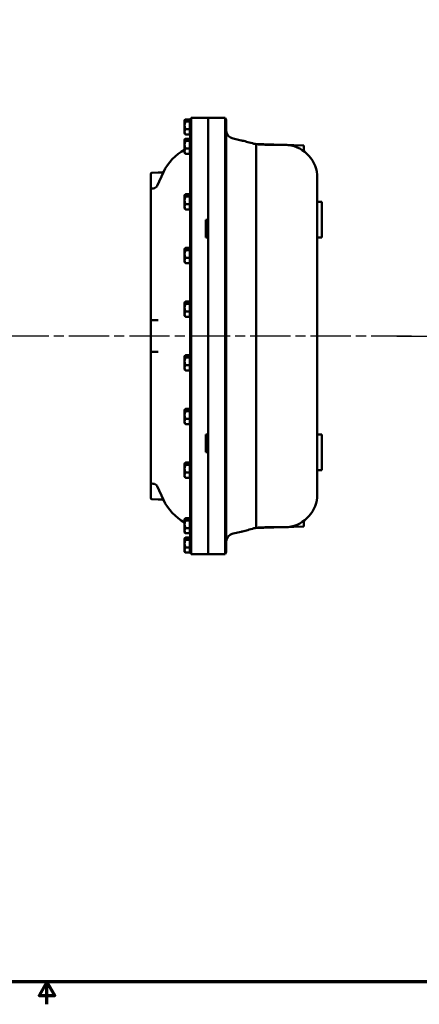
# Model space of a CAD drawing. Units: inches. Extents: x 1 to 109, y 1 to 84.
# Drawn here: x 53 to 76, y 1 to 56 of the extents above; entities that cross this region are included whole.
import ezdxf

# ---------------------------------------------------------------- set-up
doc = ezdxf.new("R2010")
doc.units = ezdxf.units.IN
doc.header["$LTSCALE"] = 5
doc.header["$MEASUREMENT"] = 0
doc.linetypes.add('CHAIN', pattern=[0.7087, 0.4724, -0.0591, 0.1181, -0.0591])
for name, color, linetype, lineweight in [('Border (ANSI)', 7, 'Continuous', 70), ('Centerline (ANSI)', 7, 'Continuous', 25), ('Visible (ANSI)', 7, 'Continuous', 50)]:
    doc.layers.add(name, color=color, linetype=linetype, lineweight=lineweight)

# ---------------------------------------------------------------- blocks, each defined once
blk = doc.blocks.new('Borders Default Border')
at = {"layer": 'Border (ANSI)', "flags": 128}
for points in [[(0.394, 0.394), (0.394, 16.606), (21.606, 16.606), (21.606, 0.394), (0.394, 0.394)], [(11, 0.144), (11, 0.394), (10.913, 0.244), (11.087, 0.244), (11, 0.394)]]:
    blk.add_lwpolyline(points, dxfattribs=at)

msp = doc.modelspace()

# ---------------------------------------------------------------- linework, layer by layer
at = {"layer": 'Centerline (ANSI)', "linetype": 'CHAIN', "ltscale": 0.952448}
for p, q in [((75.355, 38.075), (11.399, 38.075)), ((74.544, 38.075), (100.837, 38.075))]:
    msp.add_line(p, q, dxfattribs=at)
at = {"layer": 'Visible (ANSI)'}
for p, q in [((62.692, 50.138), (62.709, 50.155)), ((62.692, 50.121), (62.692, 50.138)), ((62.692, 49.847), (62.692, 50.121)), ((62.989, 50.185), (62.75, 50.185)), ((62.989, 50.185), (62.989, 50.058)), ((63.005, 50.103), (62.989, 50.103)), ((63.005, 46.075), (63.005, 50.107)), ((64.002, 50.263), (63.059, 50.263)), ((64.002, 46.075), (64.002, 50.263)), ((64.002, 50.263), (64.953, 50.263)), ((64.002, 46.075), (64.002, 50.263)), ((65.008, 50.107), (65.008, 46.075)), ((62.692, 49.488), (62.692, 49.847)), ((62.989, 50.058), (62.75, 50.058)), ((62.989, 49.636), (62.75, 49.636)), ((62.989, 49.636), (62.989, 50.058)), ((62.989, 49.341), (62.989, 49.636)), ((62.692, 49.388), (62.692, 49.488)), ((62.692, 49.388), (62.709, 49.37)), ((62.692, 49.058), (62.709, 49.075)), ((62.692, 49.041), (62.692, 49.058)), ((62.692, 48.767), (62.692, 49.041)), ((62.989, 49.341), (62.75, 49.341)), ((62.989, 49.105), (62.75, 49.105)), ((63.005, 49.423), (62.989, 49.423)), ((62.989, 49.105), (62.989, 48.978)), ((63.005, 49.023), (62.989, 49.023)), ((65.852, 49.013), (65.395, 49.118)), ((62.692, 48.408), (62.692, 48.767)), ((62.989, 48.978), (62.75, 48.978)), ((62.989, 48.556), (62.75, 48.556)), ((62.989, 48.556), (62.989, 48.978)), ((62.989, 48.261), (62.989, 48.556)), ((66.565, 48.825), (69.352, 48.728)), ((66.681, 48.794), (66.681, 46.075)), ((69.352, 48.728), (69.352, 48.406)), ((62.692, 48.308), (62.692, 48.408)), ((62.692, 48.308), (62.709, 48.29)), ((62.989, 48.261), (62.75, 48.261)), ((63.005, 48.343), (62.989, 48.343)), ((60.802, 47.14), (60.802, 46.452)), ((61.205, 47.214), (60.862, 47.202)), ((61.512, 47.237), (61.157, 46.474)), ((61.358, 47.22), (61.205, 47.214)), ((61.431, 47.222), (61.358, 47.22)), ((70.102, 46.921), (70.102, 46.075)), ((60.802, 46.452), (60.802, 46.265)), ((60.802, 46.075), (60.802, 46.265)), ((60.939, 46.33), (60.862, 46.327)), ((60.802, 46.075), (60.802, 39.077)), ((62.692, 45.95), (62.709, 45.967)), ((62.692, 45.934), (62.692, 45.95)), ((62.692, 45.659), (62.692, 45.934)), ((62.989, 45.997), (62.75, 45.997)), ((62.989, 45.87), (62.75, 45.87)), ((62.989, 45.997), (62.989, 45.87)), ((63.005, 45.915), (62.989, 45.915)), ((62.989, 45.448), (62.989, 45.87)), ((63.005, 46.075), (63.005, 30.075)), ((63.059, 30.076), (63.059, 46.075)), ((64.002, 46.075), (64.002, 30.076)), ((64.002, 46.075), (64.002, 44.575)), ((64.953, 46.075), (64.953, 30.076)), ((65.008, 30.075), (65.008, 46.075)), ((66.681, 46.075), (66.681, 30.075)), ((70.102, 45.575), (70.102, 46.075)), ((62.692, 45.301), (62.692, 45.659)), ((62.692, 45.2), (62.692, 45.301)), ((62.692, 45.2), (62.709, 45.183)), ((62.989, 45.448), (62.75, 45.448)), ((62.989, 45.153), (62.75, 45.153)), ((62.989, 45.153), (62.989, 45.448)), ((63.005, 45.235), (62.989, 45.235)), ((70.102, 45.575), (70.102, 43.575)), ((70.352, 45.575), (70.102, 45.575)), ((70.352, 45.575), (70.352, 43.575)), ((63.877, 44.575), (64.002, 44.575)), ((63.877, 43.575), (63.877, 44.575)), ((64.002, 43.575), (63.877, 43.575)), ((64.002, 43.575), (64.002, 32.575)), ((70.102, 32.575), (70.102, 43.575)), ((70.352, 43.575), (70.102, 43.575)), ((62.692, 42.95), (62.709, 42.967)), ((62.692, 42.934), (62.692, 42.95)), ((62.692, 42.659), (62.692, 42.934)), ((62.989, 42.997), (62.75, 42.997)), ((62.989, 42.997), (62.989, 42.87)), ((62.692, 42.301), (62.692, 42.659)), ((62.989, 42.87), (62.75, 42.87)), ((62.989, 42.448), (62.75, 42.448)), ((63.005, 42.915), (62.989, 42.915)), ((62.989, 42.448), (62.989, 42.87)), ((62.989, 42.153), (62.989, 42.448)), ((62.692, 42.2), (62.692, 42.301)), ((62.692, 42.2), (62.709, 42.183)), ((62.989, 42.153), (62.75, 42.153)), ((63.005, 42.235), (62.989, 42.235)), ((62.692, 39.95), (62.709, 39.967)), ((62.692, 39.934), (62.692, 39.95)), ((62.692, 39.659), (62.692, 39.934)), ((62.692, 39.301), (62.692, 39.659)), ((62.989, 39.997), (62.75, 39.997)), ((62.989, 39.87), (62.75, 39.87)), ((62.989, 39.997), (62.989, 39.87)), ((63.005, 39.915), (62.989, 39.915)), ((62.989, 39.448), (62.989, 39.87)), ((62.692, 39.2), (62.692, 39.301)), ((62.692, 39.2), (62.709, 39.183)), ((62.989, 39.448), (62.75, 39.448)), ((62.989, 39.153), (62.75, 39.153)), ((62.989, 39.153), (62.989, 39.448)), ((63.005, 39.235), (62.989, 39.235)), ((60.802, 39.077), (60.802, 38.89)), ((60.802, 38.89), (60.802, 37.26)), ((61.205, 38.964), (60.862, 38.952)), ((60.802, 37.26), (60.802, 37.073)), ((60.802, 37.073), (60.802, 30.075)), ((60.862, 37.198), (61.205, 37.186)), ((62.692, 36.95), (62.709, 36.967)), ((62.692, 36.934), (62.692, 36.95)), ((62.692, 36.659), (62.692, 36.934)), ((62.989, 36.997), (62.75, 36.997)), ((62.989, 36.997), (62.989, 36.87)), ((63.005, 36.915), (62.989, 36.915)), ((62.692, 36.301), (62.692, 36.659)), ((62.989, 36.87), (62.75, 36.87)), ((62.989, 36.448), (62.75, 36.448)), ((62.989, 36.448), (62.989, 36.87)), ((62.989, 36.153), (62.989, 36.448)), ((62.692, 36.2), (62.692, 36.301)), ((62.692, 36.2), (62.709, 36.183)), ((62.989, 36.153), (62.75, 36.153)), ((63.005, 36.235), (62.989, 36.235)), ((62.692, 33.95), (62.709, 33.967)), ((62.692, 33.934), (62.692, 33.95)), ((62.692, 33.659), (62.692, 33.934)), ((62.692, 33.301), (62.692, 33.659)), ((62.989, 33.997), (62.75, 33.997)), ((62.989, 33.87), (62.75, 33.87)), ((62.989, 33.997), (62.989, 33.87)), ((63.005, 33.915), (62.989, 33.915)), ((62.989, 33.448), (62.989, 33.87)), ((62.692, 33.2), (62.692, 33.301)), ((62.692, 33.2), (62.709, 33.183)), ((62.989, 33.448), (62.75, 33.448)), ((62.989, 33.153), (62.75, 33.153)), ((62.989, 33.153), (62.989, 33.448)), ((63.005, 33.235), (62.989, 33.235)), ((63.877, 32.575), (64.002, 32.575)), ((63.877, 31.575), (63.877, 32.575)), ((70.102, 32.575), (70.102, 30.575)), ((70.352, 32.575), (70.102, 32.575)), ((70.352, 32.575), (70.352, 30.575)), ((64.002, 31.575), (63.877, 31.575)), ((64.002, 31.575), (64.002, 30.076)), ((62.692, 30.95), (62.709, 30.967)), ((62.692, 30.934), (62.692, 30.95)), ((62.692, 30.659), (62.692, 30.934)), ((62.989, 30.997), (62.75, 30.997)), ((62.989, 30.87), (62.75, 30.87)), ((62.989, 30.997), (62.989, 30.87)), ((63.005, 30.915), (62.989, 30.915)), ((62.989, 30.448), (62.989, 30.87)), ((62.692, 30.301), (62.692, 30.659)), ((62.692, 30.2), (62.692, 30.301)), ((62.989, 30.448), (62.75, 30.448)), ((62.989, 30.153), (62.989, 30.448)), ((70.102, 30.075), (70.102, 30.575)), ((70.352, 30.575), (70.102, 30.575)), ((60.802, 29.885), (60.802, 30.075)), ((60.802, 29.885), (60.802, 29.698)), ((60.939, 29.82), (60.862, 29.823)), ((62.692, 30.2), (62.709, 30.183)), ((62.989, 30.153), (62.75, 30.153)), ((63.005, 30.235), (62.989, 30.235)), ((63.005, 26.043), (63.005, 30.075)), ((64.002, 25.888), (64.002, 30.076)), ((64.002, 25.888), (64.002, 30.076)), ((65.008, 30.075), (65.008, 26.043)), ((66.681, 30.075), (66.681, 27.356)), ((70.102, 30.075), (70.102, 29.229)), ((60.802, 29.698), (60.802, 29.01)), ((61.512, 28.913), (61.157, 29.676)), ((60.862, 28.948), (61.205, 28.936)), ((61.205, 28.936), (61.358, 28.931)), ((61.358, 28.931), (61.431, 28.928)), ((62.692, 27.843), (62.709, 27.86)), ((62.692, 27.826), (62.692, 27.843)), ((62.692, 27.552), (62.692, 27.826)), ((62.692, 27.193), (62.692, 27.552)), ((62.989, 27.89), (62.75, 27.89)), ((62.989, 27.763), (62.75, 27.763)), ((62.989, 27.89), (62.989, 27.763)), ((63.005, 27.808), (62.989, 27.808)), ((62.989, 27.341), (62.989, 27.763)), ((69.352, 27.422), (69.352, 27.745)), ((62.692, 27.093), (62.692, 27.193)), ((62.692, 27.093), (62.709, 27.075)), ((62.989, 27.341), (62.75, 27.341)), ((62.989, 27.046), (62.75, 27.046)), ((62.989, 27.046), (62.989, 27.341)), ((63.005, 27.128), (62.989, 27.128)), ((65.852, 27.138), (65.395, 27.032)), ((69.352, 27.422), (66.565, 27.325)), ((62.692, 26.763), (62.709, 26.78)), ((62.692, 26.746), (62.692, 26.763)), ((62.692, 26.472), (62.692, 26.746)), ((62.692, 26.113), (62.692, 26.472)), ((62.989, 26.81), (62.75, 26.81)), ((62.989, 26.683), (62.75, 26.683)), ((62.989, 26.81), (62.989, 26.683)), ((63.005, 26.728), (62.989, 26.728)), ((62.989, 26.261), (62.989, 26.683)), ((62.692, 26.013), (62.692, 26.113)), ((62.692, 26.013), (62.709, 25.995)), ((62.989, 26.261), (62.75, 26.261)), ((62.989, 25.966), (62.75, 25.966)), ((62.989, 25.966), (62.989, 26.261)), ((63.005, 26.048), (62.989, 26.048)), ((64.002, 25.888), (63.059, 25.888)), ((64.002, 25.888), (64.953, 25.888))]:
    msp.add_line(p, q, dxfattribs=at)
for centre, radius, start, end in [((63.255, 50.107), 0.25, 141.4768, 180), ((64.758, 50.107), 0.25, 0, 38.5232), ((65.508, 49.605), 0.5, 185.8605, 257), ((64.005, 46.075), 2.75, 118.5074, 155), ((68.258, 46.921), 1.844, 0, 83.1861), ((60.864, 47.14), 0.0625, 92, 180), ((60.864, 46.265), 0.0625, 92, 180), ((60.93, 46.58), 0.25, 272, 335), ((60.864, 38.89), 0.0625, 92, 180), ((60.864, 37.26), 0.0625, 180, 268), ((60.864, 29.885), 0.0625, 180, 268), ((60.93, 29.571), 0.25, 25, 88), ((68.258, 29.229), 1.844, 276.8139, 0), ((60.864, 29.01), 0.0625, 180, 268), ((64.005, 30.075), 2.75, 205, 241.4926), ((65.508, 26.545), 0.5, 103, 174.1395), ((63.255, 26.043), 0.25, 180, 218.5232), ((64.758, 26.043), 0.25, 321.4768, 0)]:
    msp.add_arc(centre, radius, start, end, dxfattribs=at)
for points, weights in [([(62.75, 50.185), (62.692, 50.151), (62.692, 50.121)], [1.34434158794, 1.44832677165, 1.44832677165]), ([(62.692, 50.121), (62.692, 50.092), (62.75, 50.058)], [1.44832677165, 1.44832677165, 1.34434158794]), ([(62.75, 50.058), (62.692, 49.945), (62.692, 49.847)], [1.34434158794, 1.44832677165, 1.44832677165]), ([(62.692, 49.847), (62.692, 49.749), (62.75, 49.636)], [1.44832677165, 1.44832677165, 1.34434158794]), ([(62.75, 49.636), (62.692, 49.557), (62.692, 49.488)], [1.34434158794, 1.44832677165, 1.44832677165]), ([(62.692, 49.488), (62.692, 49.42), (62.75, 49.341)], [1.44832677165, 1.44832677165, 1.34434158794]), ([(62.75, 49.105), (62.692, 49.071), (62.692, 49.041)], [1.34434158794, 1.44832677165, 1.44832677165]), ([(62.692, 49.041), (62.692, 49.012), (62.75, 48.978)], [1.44832677165, 1.44832677165, 1.34434158794]), ([(62.709, 49.37), (62.724, 49.356), (62.75, 49.341)], [1.41593630155, 1.39029118788, 1.34434158794]), ([(62.75, 48.978), (62.692, 48.865), (62.692, 48.767)], [1.34434158794, 1.44832677165, 1.44832677165]), ([(62.692, 48.767), (62.692, 48.669), (62.75, 48.556)], [1.44832677165, 1.44832677165, 1.34434158794]), ([(62.75, 48.556), (62.692, 48.477), (62.692, 48.408)], [1.34434158794, 1.44832677165, 1.44832677165]), ([(62.692, 48.408), (62.692, 48.34), (62.75, 48.261)], [1.44832677165, 1.44832677165, 1.34434158794]), ([(62.709, 48.29), (62.724, 48.276), (62.75, 48.261)], [1.41593630155, 1.39029118788, 1.34434158794]), ([(62.75, 45.997), (62.692, 45.963), (62.692, 45.934)], [1.34434158794, 1.44832677165, 1.44832677165]), ([(62.692, 45.934), (62.692, 45.904), (62.75, 45.87)], [1.44832677165, 1.44832677165, 1.34434158794]), ([(62.75, 45.87), (62.692, 45.757), (62.692, 45.659)], [1.34434158794, 1.44832677165, 1.44832677165]), ([(62.692, 45.659), (62.692, 45.562), (62.75, 45.448)], [1.44832677165, 1.44832677165, 1.34434158794]), ([(62.75, 45.448), (62.692, 45.369), (62.692, 45.301)], [1.34434158794, 1.44832677165, 1.44832677165]), ([(62.692, 45.301), (62.692, 45.232), (62.75, 45.153)], [1.44832677165, 1.44832677165, 1.34434158794]), ([(62.709, 45.183), (62.724, 45.169), (62.75, 45.153)], [1.41593630155, 1.39029118788, 1.34434158794]), ([(62.75, 42.997), (62.692, 42.963), (62.692, 42.934)], [1.34434158794, 1.44832677165, 1.44832677165]), ([(62.692, 42.934), (62.692, 42.904), (62.75, 42.87)], [1.44832677165, 1.44832677165, 1.34434158794]), ([(62.75, 42.87), (62.692, 42.757), (62.692, 42.659)], [1.34434158794, 1.44832677165, 1.44832677165]), ([(62.692, 42.659), (62.692, 42.562), (62.75, 42.448)], [1.44832677165, 1.44832677165, 1.34434158794]), ([(62.75, 42.448), (62.692, 42.369), (62.692, 42.301)], [1.34434158794, 1.44832677165, 1.44832677165]), ([(62.692, 42.301), (62.692, 42.232), (62.75, 42.153)], [1.44832677165, 1.44832677165, 1.34434158794]), ([(62.709, 42.183), (62.724, 42.169), (62.75, 42.153)], [1.41593630155, 1.39029118788, 1.34434158794]), ([(62.75, 39.997), (62.692, 39.963), (62.692, 39.934)], [1.34434158794, 1.44832677165, 1.44832677165]), ([(62.692, 39.934), (62.692, 39.904), (62.75, 39.87)], [1.44832677165, 1.44832677165, 1.34434158794]), ([(62.75, 39.87), (62.692, 39.757), (62.692, 39.659)], [1.34434158794, 1.44832677165, 1.44832677165]), ([(62.692, 39.659), (62.692, 39.562), (62.75, 39.448)], [1.44832677165, 1.44832677165, 1.34434158794]), ([(62.75, 39.448), (62.692, 39.369), (62.692, 39.301)], [1.34434158794, 1.44832677165, 1.44832677165]), ([(62.692, 39.301), (62.692, 39.232), (62.75, 39.153)], [1.44832677165, 1.44832677165, 1.34434158794]), ([(62.709, 39.183), (62.724, 39.169), (62.75, 39.153)], [1.41593630155, 1.39029118788, 1.34434158794]), ([(62.75, 36.997), (62.692, 36.963), (62.692, 36.934)], [1.34434158794, 1.44832677165, 1.44832677165]), ([(62.692, 36.934), (62.692, 36.904), (62.75, 36.87)], [1.44832677165, 1.44832677165, 1.34434158794]), ([(62.75, 36.87), (62.692, 36.757), (62.692, 36.659)], [1.34434158794, 1.44832677165, 1.44832677165]), ([(62.692, 36.659), (62.692, 36.562), (62.75, 36.448)], [1.44832677165, 1.44832677165, 1.34434158794]), ([(62.75, 36.448), (62.692, 36.369), (62.692, 36.301)], [1.34434158794, 1.44832677165, 1.44832677165]), ([(62.692, 36.301), (62.692, 36.232), (62.75, 36.153)], [1.44832677165, 1.44832677165, 1.34434158794]), ([(62.709, 36.183), (62.724, 36.169), (62.75, 36.153)], [1.41593630155, 1.39029118788, 1.34434158794]), ([(62.75, 33.997), (62.692, 33.963), (62.692, 33.934)], [1.34434158794, 1.44832677165, 1.44832677165]), ([(62.692, 33.934), (62.692, 33.904), (62.75, 33.87)], [1.44832677165, 1.44832677165, 1.34434158794]), ([(62.75, 33.87), (62.692, 33.757), (62.692, 33.659)], [1.34434158794, 1.44832677165, 1.44832677165]), ([(62.692, 33.659), (62.692, 33.562), (62.75, 33.448)], [1.44832677165, 1.44832677165, 1.34434158794]), ([(62.75, 33.448), (62.692, 33.369), (62.692, 33.301)], [1.34434158794, 1.44832677165, 1.44832677165]), ([(62.692, 33.301), (62.692, 33.232), (62.75, 33.153)], [1.44832677165, 1.44832677165, 1.34434158794]), ([(62.709, 33.183), (62.724, 33.169), (62.75, 33.153)], [1.41593630155, 1.39029118788, 1.34434158794]), ([(62.75, 30.997), (62.692, 30.963), (62.692, 30.934)], [1.34434158794, 1.44832677165, 1.44832677165]), ([(62.692, 30.934), (62.692, 30.904), (62.75, 30.87)], [1.44832677165, 1.44832677165, 1.34434158794]), ([(62.75, 30.87), (62.692, 30.757), (62.692, 30.659)], [1.34434158794, 1.44832677165, 1.44832677165]), ([(62.692, 30.659), (62.692, 30.562), (62.75, 30.448)], [1.44832677165, 1.44832677165, 1.34434158794]), ([(62.75, 30.448), (62.692, 30.369), (62.692, 30.301)], [1.34434158794, 1.44832677165, 1.44832677165]), ([(62.692, 30.301), (62.692, 30.232), (62.75, 30.153)], [1.44832677165, 1.44832677165, 1.34434158794]), ([(62.709, 30.183), (62.724, 30.169), (62.75, 30.153)], [1.41593630155, 1.39029118788, 1.34434158794]), ([(62.75, 27.89), (62.692, 27.856), (62.692, 27.826)], [1.34434158794, 1.44832677165, 1.44832677165]), ([(62.692, 27.826), (62.692, 27.797), (62.75, 27.763)], [1.44832677165, 1.44832677165, 1.34434158794]), ([(62.75, 27.763), (62.692, 27.65), (62.692, 27.552)], [1.34434158794, 1.44832677165, 1.44832677165]), ([(62.692, 27.552), (62.692, 27.454), (62.75, 27.341)], [1.44832677165, 1.44832677165, 1.34434158794]), ([(62.75, 27.341), (62.692, 27.262), (62.692, 27.193)], [1.34434158794, 1.44832677165, 1.44832677165]), ([(62.692, 27.193), (62.692, 27.125), (62.75, 27.046)], [1.44832677165, 1.44832677165, 1.34434158794]), ([(62.709, 27.075), (62.724, 27.061), (62.75, 27.046)], [1.41593630155, 1.39029118788, 1.34434158794]), ([(62.75, 26.81), (62.692, 26.776), (62.692, 26.746)], [1.34434158794, 1.44832677165, 1.44832677165]), ([(62.692, 26.746), (62.692, 26.717), (62.75, 26.683)], [1.44832677165, 1.44832677165, 1.34434158794]), ([(62.75, 26.683), (62.692, 26.57), (62.692, 26.472)], [1.34434158794, 1.44832677165, 1.44832677165]), ([(62.692, 26.472), (62.692, 26.374), (62.75, 26.261)], [1.44832677165, 1.44832677165, 1.34434158794]), ([(62.75, 26.261), (62.692, 26.182), (62.692, 26.113)], [1.34434158794, 1.44832677165, 1.44832677165]), ([(62.692, 26.113), (62.692, 26.045), (62.75, 25.966)], [1.44832677165, 1.44832677165, 1.34434158794]), ([(62.709, 25.995), (62.724, 25.981), (62.75, 25.966)], [1.41593630155, 1.39029118788, 1.34434158794])]:
    msp.add_rational_spline(points, weights, degree=2, dxfattribs=at)
for points, knots in [([(63.059, 46.075), (63.059, 46.356), (63.059, 46.637), (63.059, 47.187), (63.059, 47.456), (63.059, 48.217), (63.059, 48.672), (63.059, 49.438), (63.059, 49.742), (63.059, 50.156), (63.059, 50.263), (63.059, 50.263)], [-16.74957, -16.74957, -16.74957, -16.74957, -14.607966, -14.607966, -12.466392, -12.466392, -8.310891, -8.310891, -4.155426, -4.155426, 0, 0, 0, 0]), ([(64.953, 50.263), (64.954, 50.263), (64.954, 50.234), (64.954, 50.122), (64.954, 50.038), (64.954, 49.714), (64.954, 49.405), (64.954, 48.629), (64.954, 48.17), (64.954, 47.161), (64.954, 46.62), (64.953, 46.075)], [-16.74957, -16.74957, -16.74957, -16.74957, -14.607966, -14.607966, -12.466392, -12.466392, -8.310891, -8.310891, -4.155426, -4.155426, 0, 0, 0, 0]), ([(65.008, 49.605), (65.008, 49.591), (65.009, 49.579), (65.01, 49.559), (65.011, 49.554), (65.011, 49.554)], [-0.3623422, -0.3623422, -0.3623422, -0.3623422, -0.2004572, -0.2004572, 0, 0, 0, 0]), ([(65.011, 49.554), (65.011, 49.554), (65.01, 49.557), (65.009, 49.569), (65.008, 49.579), (65.008, 49.596), (65.008, 49.599), (65.008, 49.603)], [-0.490396, -0.490396, -0.490396, -0.490396, -0.3359732, -0.3359732, -0.1632023, -0.1632023, -0.1210629, -0.1210629, -0.1210629, -0.1210629]), ([(66.565, 48.825), (66.447, 48.857), (66.331, 48.889), (66.22, 48.919), (66.118, 48.946), (66.019, 48.972), (65.901, 49.001), (65.876, 49.007), (65.852, 49.013)], [3.305037, 3.305037, 3.305037, 3.305037, 4.226373, 4.226373, 4.226373, 5.071316, 5.071316, 5.300859, 5.300859, 5.300859, 5.300859]), ([(65.008, 48.664), (65.008, 48.645), (65.008, 48.626), (65.01, 48.582), (65.01, 48.559), (65.011, 48.52), (65.01, 48.505), (65.009, 48.483), (65.008, 48.477), (65.008, 48.475)], [-0.7386666, -0.7386666, -0.7386666, -0.7386666, -0.5919087, -0.5919087, -0.3822294, -0.3822294, -0.1837715, -0.1837715, 0, 0, 0, 0]), ([(68.322, 48.762), (68.249, 48.763), (68.173, 48.762), (67.949, 48.761), (67.796, 48.76), (67.486, 48.761), (67.329, 48.763), (67.014, 48.774), (66.848, 48.783), (66.683, 48.794), (66.682, 48.794), (66.681, 48.794)], [7.053968, 7.053968, 7.053968, 7.053968, 7.682596, 7.682596, 8.845935, 8.845935, 10.009274, 10.009274, 11.244551, 11.244551, 11.253162, 11.253162, 11.253162, 11.253162]), ([(61.516, 47.26), (61.506, 47.25), (61.495, 47.242), (61.467, 47.228), (61.45, 47.223), (61.431, 47.222)], [0, 0, 0, 0, 0.2524997, 0.2524997, 0.534014, 0.534014, 0.534014, 0.534014]), ([(61.539, 47.292), (61.537, 47.289), (61.536, 47.286), (61.532, 47.28), (61.53, 47.278), (61.529, 47.275), (61.527, 47.272), (61.525, 47.27), (61.52, 47.265), (61.518, 47.262), (61.516, 47.26)], [-0.0011312, -0.0011312, -0.0011312, -0.0011312, 0.0613219, 0.0613219, 0.1237749, 0.1237749, 0.1237749, 0.186228, 0.186228, 0.2486811, 0.2486811, 0.2486811, 0.2486811]), ([(65.008, 45.712), (65.008, 45.695), (65.009, 45.676), (65.01, 45.629), (65.011, 45.601), (65.011, 45.575), (65.011, 45.549), (65.01, 45.521), (65.009, 45.474), (65.008, 45.455), (65.008, 45.438)], [-0.3623422, -0.3623422, -0.3623422, -0.3623422, -0.2004572, -0.2004572, 0, 0, 0, 0.2004572, 0.2004572, 0.3623422, 0.3623422, 0.3623422, 0.3623422]), ([(65.008, 42.712), (65.008, 42.695), (65.009, 42.676), (65.01, 42.629), (65.011, 42.601), (65.011, 42.575), (65.011, 42.549), (65.01, 42.521), (65.009, 42.474), (65.008, 42.455), (65.008, 42.438)], [-0.3622975, -0.3622975, -0.3622975, -0.3622975, -0.199601, -0.199601, 0, 0, 0, 0.2004572, 0.2004572, 0.3623422, 0.3623422, 0.3623422, 0.3623422]), ([(65.008, 39.712), (65.008, 39.695), (65.009, 39.676), (65.01, 39.629), (65.011, 39.601), (65.011, 39.575), (65.011, 39.549), (65.01, 39.521), (65.009, 39.474), (65.008, 39.455), (65.008, 39.438)], [-0.3623422, -0.3623422, -0.3623422, -0.3623422, -0.2004572, -0.2004572, 0, 0, 0, 0.2004572, 0.2004572, 0.3623422, 0.3623422, 0.3623422, 0.3623422]), ([(65.008, 36.712), (65.008, 36.695), (65.009, 36.676), (65.01, 36.629), (65.011, 36.601), (65.011, 36.575), (65.011, 36.549), (65.01, 36.521), (65.009, 36.474), (65.008, 36.455), (65.008, 36.438)], [-0.3623422, -0.3623422, -0.3623422, -0.3623422, -0.2004572, -0.2004572, 0, 0, 0, 0.2004572, 0.2004572, 0.3623422, 0.3623422, 0.3623422, 0.3623422]), ([(65.008, 33.712), (65.008, 33.695), (65.009, 33.676), (65.01, 33.629), (65.011, 33.601), (65.011, 33.575), (65.011, 33.549), (65.01, 33.521), (65.009, 33.474), (65.008, 33.455), (65.008, 33.438)], [-0.3623422, -0.3623422, -0.3623422, -0.3623422, -0.2004572, -0.2004572, 0, 0, 0, 0.2004572, 0.2004572, 0.3623422, 0.3623422, 0.3623422, 0.3623422]), ([(65.008, 30.712), (65.008, 30.695), (65.009, 30.676), (65.01, 30.629), (65.011, 30.601), (65.011, 30.575), (65.011, 30.549), (65.01, 30.521), (65.009, 30.474), (65.008, 30.455), (65.008, 30.438)], [-0.3623422, -0.3623422, -0.3623422, -0.3623422, -0.2004572, -0.2004572, 0, 0, 0, 0.2004572, 0.2004572, 0.3623422, 0.3623422, 0.3623422, 0.3623422]), ([(63.059, 25.888), (63.059, 25.888), (63.059, 25.916), (63.059, 26.028), (63.059, 26.112), (63.059, 26.436), (63.059, 26.745), (63.059, 27.522), (63.059, 27.981), (63.059, 28.99), (63.059, 29.53), (63.059, 30.075)], [-16.74957, -16.74957, -16.74957, -16.74957, -14.607966, -14.607966, -12.466392, -12.466392, -8.310891, -8.310891, -4.155426, -4.155426, 0, 0, 0, 0]), ([(64.953, 30.075), (64.954, 29.794), (64.954, 29.514), (64.954, 28.963), (64.954, 28.694), (64.954, 27.934), (64.954, 27.478), (64.954, 26.712), (64.954, 26.408), (64.954, 25.994), (64.954, 25.888), (64.953, 25.888)], [-16.74957, -16.74957, -16.74957, -16.74957, -14.607966, -14.607966, -12.466392, -12.466392, -8.310891, -8.310891, -4.155426, -4.155426, 0, 0, 0, 0]), ([(61.431, 28.928), (61.449, 28.928), (61.466, 28.923), (61.494, 28.909), (61.506, 28.901), (61.516, 28.891)], [-0.5340672, -0.5340672, -0.5340672, -0.5340672, -0.2628636, -0.2628636, 0, 0, 0, 0]), ([(61.516, 28.891), (61.518, 28.888), (61.52, 28.886), (61.525, 28.881), (61.527, 28.878), (61.529, 28.875), (61.53, 28.873), (61.532, 28.87), (61.536, 28.864), (61.537, 28.861), (61.539, 28.859)], [0, 0, 0, 0, 0.0624531, 0.0624531, 0.1249062, 0.1249062, 0.1249062, 0.1873592, 0.1873592, 0.2498123, 0.2498123, 0.2498123, 0.2498123]), ([(65.008, 27.675), (65.008, 27.674), (65.008, 27.669), (65.01, 27.653), (65.01, 27.638), (65.011, 27.601), (65.01, 27.579), (65.009, 27.534), (65.008, 27.51), (65.008, 27.486)], [-0.7386666, -0.7386666, -0.7386666, -0.7386666, -0.5919087, -0.5919087, -0.3822294, -0.3822294, -0.1837715, -0.1837715, 0, 0, 0, 0]), ([(65.852, 27.138), (65.876, 27.143), (65.901, 27.149), (66.019, 27.178), (66.118, 27.204), (66.22, 27.231), (66.331, 27.261), (66.447, 27.293), (66.565, 27.325)], [5.756311, 5.756311, 5.756311, 5.756311, 5.98594, 5.98594, 6.830796, 6.830796, 6.830796, 7.75213, 7.75213, 7.75213, 7.75213]), ([(66.681, 27.356), (66.682, 27.356), (66.683, 27.356), (66.848, 27.367), (67.014, 27.376), (67.329, 27.387), (67.486, 27.39), (67.796, 27.391), (67.949, 27.389), (68.173, 27.388), (68.249, 27.388), (68.322, 27.388)], [9.455683, 9.455683, 9.455683, 9.455683, 9.464295, 9.464295, 10.699572, 10.699572, 11.862911, 11.862911, 13.02625, 13.02625, 13.654878, 13.654878, 13.654878, 13.654878]), ([(65.008, 26.548), (65.008, 26.551), (65.008, 26.553), (65.008, 26.566), (65.009, 26.574), (65.01, 26.591), (65.011, 26.596), (65.011, 26.596)], [-0.3700203, -0.3700203, -0.3700203, -0.3700203, -0.3344885, -0.3344885, -0.2099615, -0.2099615, 0, 0, 0, 0]), ([(65.011, 26.596), (65.011, 26.596), (65.01, 26.591), (65.009, 26.571), (65.008, 26.559), (65.008, 26.545)], [0, 0, 0, 0, 0.2004572, 0.2004572, 0.3623422, 0.3623422, 0.3623422, 0.3623422])]:
    msp.add_open_spline(points, degree=3, knots=knots, dxfattribs=at)
for points in [[(66.681, 48.794), (66.642, 48.805), (66.604, 48.815), (66.565, 48.825)], [(68.477, 48.752), (68.427, 48.758), (68.375, 48.761), (68.322, 48.762)], [(63.059, 46.075), (63.059, 46.075), (63.059, 46.075), (63.059, 46.075)], [(64.953, 46.075), (64.953, 46.075), (64.953, 46.075), (64.953, 46.075)], [(63.059, 30.075), (63.059, 30.075), (63.059, 30.075), (63.059, 30.076)], [(64.953, 30.076), (64.953, 30.075), (64.953, 30.075), (64.953, 30.075)], [(66.565, 27.325), (66.604, 27.335), (66.642, 27.346), (66.681, 27.356)], [(68.322, 27.388), (68.375, 27.389), (68.427, 27.392), (68.477, 27.398)]]:
    msp.add_open_spline(points, degree=3, dxfattribs=at)

# ---------------------------------------------------------------- block references
at = {"xscale": 5, "yscale": 5, "zscale": 5}
msp.add_blockref('Borders Default Border', (0, 0), dxfattribs=at)

doc.saveas('drawing.dxf')
